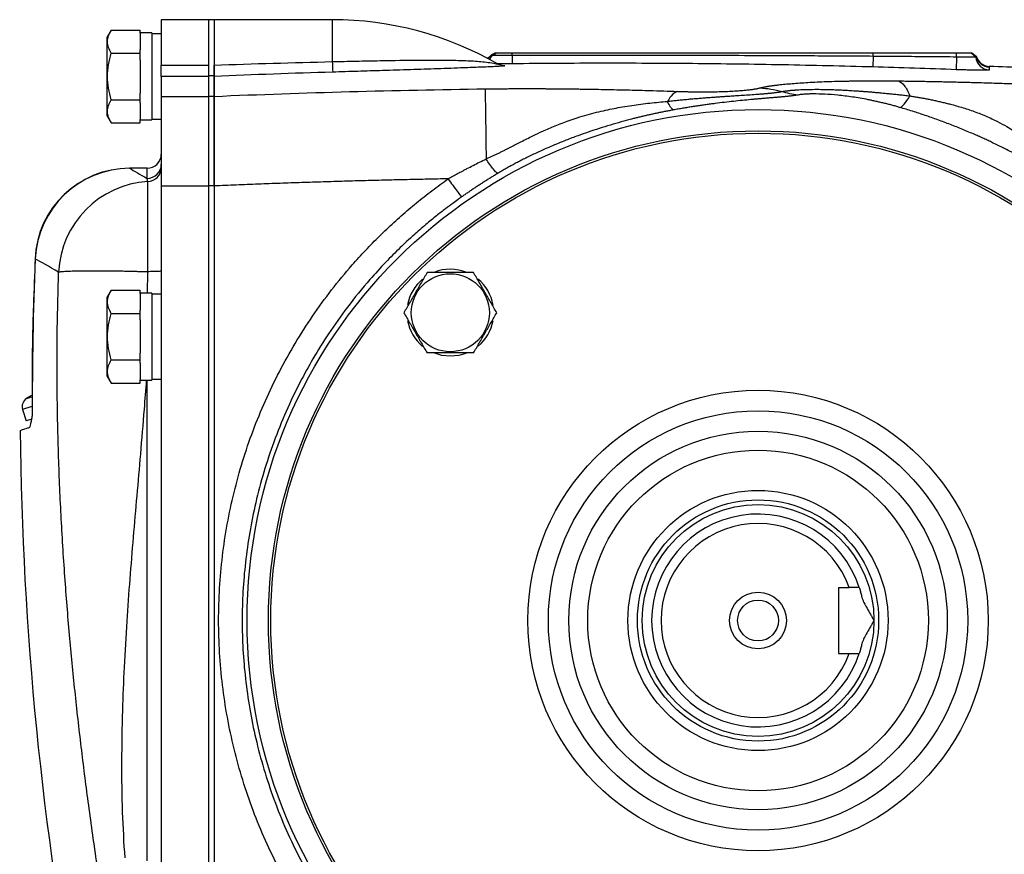
# Model space of a CAD drawing. Units: inches. Extents: x -68 to 55, y -31 to 40.
# Drawn here: x -68 to -60, y 3 to 10 of the extents above; entities that cross this region are included whole.
import ezdxf

# ---------------------------------------------------------------- set-up
doc = ezdxf.new("R2010")
doc.units = ezdxf.units.IN
doc.header["$MEASUREMENT"] = 0

msp = doc.modelspace()

# ---------------------------------------------------------------- linework, layer by layer
at = {"color": 7, "linetype": 'Continuous', "lineweight": 25}
for p, q in [((-66.4145, 10.1569), (-66.8082, 10.1569)), ((-66.8082, 10.1569), (-66.8082, 9.7792)), ((-66.3692, 10.1569), (-66.4145, 10.1569)), ((-66.4145, 10.1569), (-66.4145, 9.7792)), ((-65.385, 10.1569), (-66.3692, 10.1569)), ((-66.3692, 10.1569), (-66.3692, 9.7793)), ((-66.3692, 10.1569), (-66.3692, 9.6896)), ((-67.2254, 10.0708), (-67.261, 10.0092)), ((-67.261, 10.0092), (-67.261, 9.3596)), ((-67.2254, 10.0708), (-66.9854, 10.0708)), ((-66.9854, 10.0435), (-66.9854, 10.0708)), ((-66.8869, 10.0466), (-66.9854, 10.0466)), ((-66.9854, 10.0435), (-66.9854, 9.9049)), ((-66.8869, 10.0466), (-66.8869, 9.3222)), ((-66.8082, 10.0388), (-66.8869, 10.0388)), ((-67.2254, 9.8776), (-66.9854, 9.8776)), ((-66.9854, 9.8776), (-66.9854, 9.9049)), ((-66.9854, 9.823), (-66.9854, 9.8776)), ((-64.0565, 9.8671), (-64.0263, 9.8813)), ((-64.0548, 9.8597), (-64.0197, 9.8813)), ((-64.0263, 9.8813), (-64.0353, 9.877)), ((-63.8887, 9.8584), (-63.8886, 9.8813)), ((-60.8827, 9.8518), (-60.8852, 9.7633)), ((-60.8827, 9.8518), (-60.883, 9.8813)), ((-60.1886, 9.8461), (-60.1924, 9.7409)), ((-60.1886, 9.8461), (-60.1887, 9.8813)), ((-60.0301, 9.8456), (-60.0693, 9.8813)), ((-60.065, 9.8813), (-60.0269, 9.8518)), ((-60.0637, 9.8813), (-60.026, 9.853)), ((-66.9854, 9.823), (-66.9854, 9.5458)), ((-66.8082, 9.7792), (-66.4145, 9.7792)), ((-66.8082, 9.6849), (-66.8082, 9.7792)), ((-66.4145, 9.7792), (-66.4145, 9.6849)), ((-66.4145, 9.6849), (-66.8082, 9.6849)), ((-66.8082, 9.6849), (-66.8082, 9.5188)), ((-66.3692, 9.6896), (-66.4145, 9.6896)), ((-66.4145, 9.6849), (-66.4145, 9.5188)), ((-66.3692, 9.6896), (-66.3692, 9.5188)), ((-66.9854, 9.4912), (-66.9854, 9.5458)), ((-66.8082, 9.5188), (-66.4145, 9.5188)), ((-66.8082, 9.5188), (-66.8082, 8.7744)), ((-66.3692, 9.5188), (-66.4145, 9.5188)), ((-66.4145, 9.5188), (-66.4145, 8.7744)), ((-66.3692, 9.5188), (-66.3692, 8.7744)), ((-67.2254, 9.4912), (-66.9854, 9.4912)), ((-66.9854, 9.4639), (-66.9854, 9.4912)), ((-66.9854, 9.4639), (-66.9854, 9.3253)), ((-67.261, 9.3596), (-67.2254, 9.298)), ((-67.2254, 9.298), (-66.9854, 9.298)), ((-66.9854, 9.298), (-66.9854, 9.3253)), ((-66.9854, 9.3222), (-66.8869, 9.3222)), ((-66.8869, 9.3301), (-66.8082, 9.3301)), ((-66.9263, 8.9209), (-67.072, 8.9209)), ((-66.9263, 8.9203), (-67.072, 8.9203)), ((-66.9263, 8.8366), (-66.9263, 8.9203)), ((-66.9206, 8.0598), (-66.9206, 8.8101)), ((-66.8082, 8.7744), (-66.8082, 1.5394)), ((-66.8082, 8.7744), (-66.4145, 8.7744)), ((-66.3692, 8.7744), (-66.4145, 8.7744)), ((-66.4145, 8.7744), (-66.4145, 1.5394)), ((-66.3692, 8.7744), (-66.3692, 1.5394)), ((-66.3692, 8.7736), (-66.3692, 1.5401)), ((-67.2254, 7.9055), (-67.261, 7.8439)), ((-67.2254, 7.9055), (-66.9854, 7.9055)), ((-66.9854, 7.8782), (-66.9854, 7.9055)), ((-66.8869, 7.8813), (-66.9854, 7.8813)), ((-66.9854, 7.8782), (-66.9854, 7.7396)), ((-66.8869, 7.8813), (-66.8869, 7.1569)), ((-66.8082, 7.8734), (-66.8869, 7.8734)), ((-67.261, 7.8439), (-67.261, 7.1943)), ((-67.2254, 7.7123), (-66.9854, 7.7123)), ((-66.9854, 7.7123), (-66.9854, 7.7396)), ((-66.9854, 7.6577), (-66.9854, 7.7123)), ((-66.9854, 7.6577), (-66.9854, 7.3805)), ((-66.9854, 7.3259), (-66.9854, 7.3805)), ((-67.2254, 7.3259), (-66.9854, 7.3259)), ((-66.9854, 7.2986), (-66.9854, 7.3259)), ((-66.9854, 7.2986), (-66.9854, 7.16)), ((-67.261, 7.1943), (-67.2254, 7.1327)), ((-67.2254, 7.1327), (-66.9854, 7.1327)), ((-66.9854, 7.1327), (-66.9854, 7.16)), ((-66.9854, 7.1569), (-66.8869, 7.1569)), ((-66.8869, 7.1647), (-66.8082, 7.1647)), ((-67.9627, 6.9125), (-67.9318, 6.8174)), ((-67.8928, 6.8301), (-67.9318, 6.8174)), ((-61.1724, 5.4325), (-61.0831, 5.4325)), ((-61.1724, 5.4325), (-61.1724, 4.8813)), ((-61.1724, 4.8813), (-61.0831, 4.8813))]:
    msp.add_line(p, q, dxfattribs=at)
at = {"color": 8, "linetype": 'Continuous', "lineweight": 25}
for p, q in [((-65.385, 10.1569), (-65.385, 9.8076)), ((-67.072, 8.9209), (-67.072, 8.9203)), ((-66.9263, 8.9203), (-66.9263, 8.9209)), ((-67.8567, 8.1674), (-67.8587, 8.1675)), ((-66.9217, 7.8813), (-66.9206, 8.0598)), ((-66.9263, 3.1569), (-66.9263, 7.1569)), ((-67.9298, 7.0035), (-67.8885, 7.0169)), ((-67.8851, 6.9377), (-67.9627, 6.9125)), ((-67.8792, 6.859), (-67.882, 6.858))]:
    msp.add_line(p, q, dxfattribs=at)
at = {"color": 7, "linetype": 'Continuous', "lineweight": 25, "flags": 128}
for points in [[(-64.4028, 7.3558), (-64.4735, 7.3628), (-64.5412, 7.3833)], [(-64.2747, 7.3792), (-64.3322, 7.3628), (-64.4028, 7.3558)], [(-67.8868, 7.0298), (-67.8977, 7.0232), (-67.9298, 7.0035)]]:
    msp.add_lwpolyline(points, dxfattribs=at)
at = {"color": 7, "linetype": 'Continuous', "lineweight": 25}
for centre, radius in [((-61.8417, 5.1569), 4.252), ((-61.8417, 5.1569), 4.0748), ((-61.8417, 5.1569), 4.0551), ((-64.4028, 7.718), 0.3248), ((-61.8417, 5.1569), 1.9158), ((-61.8417, 5.1569), 1.7453), ((-61.8417, 5.1569), 1.5748), ((-61.8417, 5.1569), 1.4173), ((-61.8417, 5.1569), 1.0827), ((-61.8417, 5.1569), 1.0039), ((-61.8417, 5.1569), 0.9646), ((-61.8417, 5.1569), 0.2362), ((-61.8417, 5.1569), 0.1702)]:
    msp.add_circle(centre, radius, dxfattribs=at)
for centre, radius, start, end in [((-65.385, 7.401), 2.7559, 60.08166, 90), ((-64.1472, 9.9427), 0.1181, 295.9915, 320.18433), ((-57.4489, 9.9138), 6.44, 180.49265, 181.10235), ((-59.9126, 9.8568), 0.1181, 185.41871, 267.70887), ((-59.9125, 9.8813), 0.1181, 194.48099, 267.69853), ((-59.9126, 9.8863), 0.1181, 196.35596, 267.69702), ((-62.6068, 9.8738), 2.7789, 181.36579, 183.1639), ((-66.9263, 9.0391), 0.1181, 270, 0), ((-66.9263, 9.0384), 0.1181, 269.97733, 359.97731), ((-66.9262, 8.9546), 0.118, 269.94313, 359.94301), ((-67.072, 8.1335), 0.7874, 90, 177.52763), ((-67.0689, 8.1317), 0.7886, 90.22609, 177.4071), ((-66.9261, 8.9279), 0.1179, 272.70927, 359.92567), ((-66.8725, 8.0203), 0.7913, 93.47881, 177.37342), ((-64.4028, 7.718), 0.3622, 67.81239, 111.8006), ((-64.4028, 7.718), 0.3622, 129.65386, 169.63781), ((-64.4028, 7.718), 0.3622, 10.25723, 50.74445), ((-64.4028, 7.718), 0.3622, 190.3344, 230.53769), ((-64.4028, 7.718), 0.3622, 309.82827, 349.65252), ((-67.8879, 6.9368), 0.0787, 122.16952, 198), ((-68.0021, 6.8567), 0.1181, 350.61943, 0.75016), ((-40.4237, 6.9816), 27.5591, 180.50418, 190.85458), ((-61.8417, 5.1569), 0.8858, 18.1262, 341.8738), ((-61.8417, 5.1569), 0.8071, 19.96606, 340.03394)]:
    msp.add_arc(centre, radius, start, end, dxfattribs=at)
at = {"color": 8, "linetype": 'Continuous', "lineweight": 25}
msp.add_arc((-64.1601, 9.9131), 0.118, 313.60993, 333.12518, dxfattribs=at)
at = {"color": 7, "linetype": 'Continuous', "lineweight": 25}
for points, knots in [([(-67.2254, 9.8776), (-67.2345, 9.8934), (-67.242, 9.9093), (-67.2524, 9.9414), (-67.2552, 9.9576), (-67.2553, 9.9823), (-67.2546, 9.9905), (-67.2519, 10.0068), (-67.2498, 10.0149), (-67.242, 10.0391), (-67.2345, 10.0551), (-67.2254, 10.0708)], [0, 0, 0, 0, 0.25, 0.25, 0.5, 0.5, 0.625, 0.625, 0.75, 0.75, 1, 1, 1, 1]), ([(-67.2254, 9.4912), (-67.2345, 9.5227), (-67.2421, 9.5549), (-67.2525, 9.6194), (-67.2553, 9.6518), (-67.2553, 9.7172), (-67.2524, 9.7503), (-67.2419, 9.8148), (-67.2344, 9.8464), (-67.2254, 9.8776)], [0, 0, 0, 0, 0.25, 0.25, 0.5, 0.5, 0.75, 0.75, 1, 1, 1, 1]), ([(-64.0548, 9.8597), (-64.055, 9.8603), (-64.0554, 9.8614), (-64.0558, 9.8629), (-64.0561, 9.8642), (-64.0564, 9.8656), (-64.0565, 9.8668), (-64.0565, 9.867), (-64.0565, 9.8671)], [0, 0, 0, 0, 0.117394, 0.239859, 0.367397, 0.500008, 0.746539, 1, 1, 1, 1]), ([(-63.8887, 9.8584), (-63.8913, 9.8584), (-63.8967, 9.8584), (-63.9048, 9.8584), (-63.9129, 9.8583), (-63.9209, 9.8583), (-63.9289, 9.8583), (-63.9368, 9.8583), (-63.9445, 9.8583), (-63.9521, 9.8583), (-63.9595, 9.8583), (-63.9668, 9.8583), (-63.974, 9.8583), (-63.9809, 9.8584), (-63.9877, 9.8584), (-63.9941, 9.8584), (-64.0003, 9.8585), (-64.0073, 9.8585), (-64.015, 9.8586), (-64.0232, 9.8587), (-64.0307, 9.8588), (-64.0375, 9.8589), (-64.0434, 9.859), (-64.0483, 9.8592), (-64.0519, 9.8593), (-64.0543, 9.8595), (-64.0546, 9.8596), (-64.0548, 9.8597)], [0, 0, 0, 0, 0.030979, 0.061978, 0.093074, 0.124344, 0.155793, 0.187104, 0.218298, 0.249454, 0.280646, 0.311953, 0.343454, 0.37509, 0.406567, 0.437946, 0.469303, 0.500719, 0.549378, 0.599994, 0.651913, 0.705396, 0.760839, 0.818313, 0.877035, 0.937409, 1, 1, 1, 1]), ([(-64.0197, 9.8813), (-64.0196, 9.8813), (-64.0195, 9.8813), (-64.019, 9.8813), (-64.0182, 9.8813), (-64.017, 9.8813), (-64.0154, 9.8813), (-64.013, 9.8813), (-64.0079, 9.8813), (-64.0007, 9.8813), (-63.9907, 9.8813), (-63.9794, 9.8813), (-63.965, 9.8813), (-63.9503, 9.8813), (-63.94, 9.8813), (-63.928, 9.8813), (-63.9156, 9.8813), (-63.9036, 9.8813), (-63.895, 9.8813), (-63.8907, 9.8813), (-63.8886, 9.8813)], [0, 0, 0, 0, 0.031243, 0.062424, 0.093615, 0.124892, 0.160515, 0.19624, 0.250115, 0.374527, 0.416253, 0.499795, 0.624262, 0.687078, 0.74938, 0.790856, 0.874357, 0.937144, 0.968542, 1, 1, 1, 1]), ([(-60.8827, 9.8518), (-60.9621, 9.8523), (-61.125, 9.8534), (-61.3755, 9.8548), (-61.6691, 9.8563), (-62.0072, 9.8577), (-62.382, 9.8587), (-62.7605, 9.8594), (-63.1378, 9.8595), (-63.5145, 9.8593), (-63.765, 9.8587), (-63.8887, 9.8584)], [0, 0, 0, 0, 0.079245, 0.162581, 0.250009, 0.372253, 0.500008, 0.624098, 0.750004, 0.876583, 1, 1, 1, 1]), ([(-63.8886, 9.8813), (-63.7636, 9.8813), (-63.5132, 9.8813), (-63.0122, 9.8813), (-62.5098, 9.8813), (-62.0089, 9.8813), (-61.6304, 9.8813), (-61.2559, 9.8813), (-61.0055, 9.8813), (-60.883, 9.8813)], [0, 0, 0, 0, 0.124713, 0.25, 0.5, 0.626183, 0.75, 0.87774, 1, 1, 1, 1]), ([(-60.883, 9.8813), (-60.7673, 9.8813), (-60.5916, 9.8813), (-60.3602, 9.8813), (-60.2445, 9.8813), (-60.1887, 9.8813)], [0, 0, 0, 0, 0.500001, 0.75905, 1, 1, 1, 1]), ([(-60.1886, 9.8461), (-60.2657, 9.8468), (-60.4199, 9.8482), (-60.6512, 9.8501), (-60.8055, 9.8512), (-60.8827, 9.8518)], [0, 0, 0, 0, 0.333119, 0.666451, 1, 1, 1, 1]), ([(-60.1887, 9.8813), (-60.1868, 9.8813), (-60.1829, 9.8813), (-60.1771, 9.8813), (-60.1713, 9.8813), (-60.1636, 9.8813), (-60.1541, 9.8813), (-60.1394, 9.8813), (-60.1221, 9.8813), (-60.1039, 9.8813), (-60.0889, 9.8813), (-60.0778, 9.8813), (-60.0721, 9.8813), (-60.07, 9.8813), (-60.0694, 9.8813), (-60.0693, 9.8813), (-60.0693, 9.8813)], [0, 0, 0, 0, 0.031265, 0.062462, 0.093665, 0.124949, 0.187535, 0.250202, 0.374661, 0.49985, 0.624366, 0.749395, 0.874306, 0.937117, 0.968529, 1, 1, 1, 1]), ([(-60.0301, 9.8456), (-60.0302, 9.8456), (-60.0302, 9.8455), (-60.0309, 9.8454), (-60.0319, 9.8453), (-60.0332, 9.8453), (-60.035, 9.8452), (-60.0371, 9.8451), (-60.0395, 9.8451), (-60.045, 9.845), (-60.0561, 9.8449), (-60.0759, 9.8449), (-60.1, 9.8451), (-60.1229, 9.8453), (-60.1425, 9.8455), (-60.1575, 9.8457), (-60.173, 9.8459), (-60.1834, 9.8461), (-60.1886, 9.8461)], [0, 0, 0, 0, 0.032316, 0.064272, 0.09595, 0.12743, 0.158721, 0.189581, 0.220044, 0.250186, 0.376049, 0.500395, 0.624265, 0.750315, 0.811045, 0.874849, 0.9373, 1, 1, 1, 1]), ([(-60.0269, 9.8518), (-60.0271, 9.8514), (-60.0276, 9.8508), (-60.0285, 9.8494), (-60.0294, 9.8477), (-60.0299, 9.8463), (-60.0301, 9.8456)], [0, 0, 0, 0, 0.249231, 0.50003, 0.749772, 1, 1, 1, 1]), ([(-60.026, 9.853), (-60.026, 9.853), (-60.026, 9.8529), (-60.0263, 9.8525), (-60.0267, 9.852), (-60.0269, 9.8518)], [0, 0, 0, 0, 0.338427, 0.671762, 1, 1, 1, 1]), ([(-66.3692, 9.685), (-66.3692, 9.6856), (-66.3692, 9.6883), (-66.3692, 9.698), (-66.3692, 9.7047), (-66.3692, 9.7218), (-66.3692, 9.7317), (-66.3692, 9.7543), (-66.3692, 9.7665), (-66.3692, 9.7793)], [0, 0, 0, 0, 0.25, 0.25, 0.5, 0.5, 0.75, 0.75, 1, 1, 1, 1]), ([(-63.9625, 9.7712), (-63.9653, 9.7708), (-63.9789, 9.7692), (-64.0458, 9.7658), (-64.1522, 9.761), (-64.314, 9.755), (-64.5069, 9.7481), (-64.7342, 9.7405), (-64.9572, 9.7334), (-65.1735, 9.7267), (-65.3122, 9.7225), (-65.3815, 9.7205)], [0, 0, 0, 0, 0.015733, 0.075561, 0.175201, 0.275283, 0.427454, 0.580118, 0.732496, 0.866246, 1, 1, 1, 1]), ([(-63.9703, 9.7755), (-63.9705, 9.7755), (-63.9708, 9.7755), (-63.9757, 9.7763), (-63.986, 9.7787), (-63.9989, 9.7828), (-64.0074, 9.7884), (-64.0101, 9.7901)], [0, 0, 0, 0, 0.160311, 0.300263, 0.474789, 0.832888, 1, 1, 1, 1]), ([(-63.9732, 9.7759), (-63.9705, 9.7758), (-63.9622, 9.7755), (-63.9593, 9.7751), (-63.9573, 9.7748)], [0, 0, 0, 0, 0.324096, 1, 1, 1, 1]), ([(-60.8852, 9.7633), (-61.1353, 9.7703), (-61.3855, 9.7761), (-61.8859, 9.7853), (-62.1361, 9.7887), (-62.6365, 9.7932), (-62.8868, 9.7942), (-63.3872, 9.7939), (-63.6375, 9.7925), (-63.8877, 9.7899)], [0, 0, 0, 0, 0.25, 0.25, 0.5, 0.5, 0.75, 0.75, 1, 1, 1, 1]), ([(-66.3692, 9.5189), (-66.3692, 9.5265), (-66.3692, 9.55), (-66.3692, 9.5869), (-66.3692, 9.6328), (-66.3692, 9.6643), (-66.3692, 9.6817), (-66.3692, 9.685)], [0.1574614, 0.1574614, 0.1574614, 0.1574614, 0.1701273, 0.1976109, 0.2248675, 0.2639981, 0.2736273, 0.2736273, 0.2736273, 0.2736273]), ([(-59.9173, 9.7388), (-59.9173, 9.7382), (-59.9191, 9.7378), (-59.9262, 9.737), (-59.9314, 9.7367), (-59.9417, 9.7364), (-59.9456, 9.7363), (-59.9541, 9.7361), (-59.9588, 9.7361), (-59.9739, 9.736), (-59.9853, 9.736), (-60.0107, 9.7362), (-60.0248, 9.7364), (-60.0547, 9.7369), (-60.0705, 9.7372), (-60.0955, 9.7378), (-60.1041, 9.7381), (-60.1214, 9.7386), (-60.1301, 9.7388), (-60.1564, 9.7396), (-60.1743, 9.7402), (-60.1924, 9.7409)], [0, 0, 0, 0, 0.125, 0.125, 0.25, 0.25, 0.3125, 0.3125, 0.375, 0.375, 0.5, 0.5, 0.625, 0.625, 0.75, 0.75, 0.8125, 0.8125, 0.875, 0.875, 1, 1, 1, 1]), ([(-62.5111, 9.5601), (-62.5061, 9.5599), (-62.4963, 9.5596), (-62.4815, 9.5592), (-62.4668, 9.5588), (-62.4521, 9.5584), (-62.4374, 9.5581), (-62.4227, 9.5577), (-62.408, 9.5575), (-62.3934, 9.5572), (-62.3788, 9.5571), (-62.3642, 9.5569), (-62.3496, 9.5568), (-62.3351, 9.5567), (-62.3206, 9.5566), (-62.3061, 9.5566), (-62.2713, 9.5566), (-62.2169, 9.557), (-62.1456, 9.5586), (-62.08, 9.561), (-62.0204, 9.5643), (-61.9672, 9.5683), (-61.93, 9.572), (-61.9046, 9.5751), (-61.8888, 9.5772), (-61.8741, 9.5794), (-61.8604, 9.5816), (-61.8479, 9.584), (-61.8363, 9.5864), (-61.8296, 9.5881), (-61.8262, 9.5889)], [0, 0, 0, 0, 0.016867, 0.03359, 0.050181, 0.066652, 0.083015, 0.099281, 0.115464, 0.131575, 0.147627, 0.163634, 0.179607, 0.195561, 0.211509, 0.227462, 0.243435, 0.326878, 0.409638, 0.493777, 0.575083, 0.658785, 0.746385, 0.781442, 0.816781, 0.852469, 0.888573, 0.925155, 0.962278, 1, 1, 1, 1]), ([(-61.8262, 9.5889), (-61.8237, 9.5895), (-61.8187, 9.5908), (-61.8107, 9.5927), (-61.8023, 9.5945), (-61.7934, 9.5963), (-61.7842, 9.5981), (-61.7746, 9.5999), (-61.7645, 9.6016), (-61.754, 9.6034), (-61.7431, 9.6051), (-61.7318, 9.6068), (-61.7201, 9.6084), (-61.708, 9.6101), (-61.6955, 9.6117), (-61.6826, 9.6133), (-61.6568, 9.6163), (-61.6164, 9.6206), (-61.5582, 9.6258), (-61.4955, 9.6305), (-61.4265, 9.6348), (-61.3516, 9.6387), (-61.2706, 9.642), (-61.186, 9.6446), (-61.1142, 9.6462), (-61.0574, 9.6472), (-61.017, 9.6477), (-60.9762, 9.6481), (-60.9348, 9.6484), (-60.893, 9.6485), (-60.8506, 9.6485), (-60.8078, 9.6484), (-60.7644, 9.6482), (-60.7206, 9.6478), (-60.691, 9.6475), (-60.6762, 9.6473)], [0, 0, 0, 0, 0.015197, 0.030425, 0.045687, 0.060987, 0.076329, 0.091716, 0.107152, 0.12264, 0.138184, 0.153788, 0.169454, 0.185187, 0.200989, 0.216865, 0.232816, 0.293266, 0.353453, 0.413553, 0.473744, 0.538673, 0.602634, 0.665883, 0.728688, 0.756191, 0.783545, 0.810775, 0.837905, 0.86496, 0.891965, 0.918947, 0.945929, 0.972938, 1, 1, 1, 1]), ([(-60.6762, 9.6473), (-60.6558, 9.647), (-60.6155, 9.6465), (-60.5556, 9.6456), (-60.4967, 9.6447), (-60.4389, 9.6437), (-60.3823, 9.6427), (-60.3267, 9.6416), (-60.2723, 9.6404), (-60.219, 9.6392), (-60.1667, 9.638), (-60.1156, 9.6367), (-60.0656, 9.6354), (-60.0093, 9.6339), (-59.9465, 9.6321), (-59.8773, 9.6299), (-59.8091, 9.6277), (-59.7417, 9.6254), (-59.6753, 9.6229), (-59.6098, 9.6204), (-59.5453, 9.6178), (-59.4817, 9.6151), (-59.419, 9.6123), (-59.3776, 9.6104), (-59.357, 9.6094)], [0, 0, 0, 0, 0.047225, 0.093513, 0.138865, 0.183285, 0.226774, 0.269335, 0.310972, 0.351687, 0.391483, 0.430363, 0.468332, 0.505393, 0.558424, 0.610625, 0.662007, 0.712585, 0.762372, 0.811384, 0.859636, 0.907145, 0.953927, 1, 1, 1, 1]), ([(-60.6762, 9.6473), (-60.6591, 9.6427), (-60.6418, 9.6301), (-60.6087, 9.5883), (-60.5928, 9.5591), (-60.5783, 9.5231)], [0, 0, 0, 0, 0.5, 0.5, 1, 1, 1, 1]), ([(-66.3692, 8.7736), (-66.3692, 8.7796), (-66.3692, 8.7914), (-66.3692, 8.8091), (-66.3692, 8.8268), (-66.3692, 8.8443), (-66.3692, 8.8618), (-66.3692, 8.8791), (-66.3692, 8.8964), (-66.3692, 8.9136), (-66.3692, 8.9306), (-66.3692, 8.9476), (-66.3692, 8.9645), (-66.3692, 8.9813), (-66.3692, 8.9981), (-66.3692, 9.0147), (-66.3692, 9.0312), (-66.3692, 9.0855), (-66.3692, 9.1741), (-66.3692, 9.2844), (-66.3692, 9.3774), (-66.3692, 9.4314), (-66.3692, 9.4603), (-66.3692, 9.4734), (-66.3692, 9.4849), (-66.3692, 9.4948), (-66.3692, 9.5032), (-66.3692, 9.51), (-66.3692, 9.5154), (-66.3692, 9.5176), (-66.3692, 9.5188)], [0, 0, 0, 0, 0.015774, 0.031492, 0.047163, 0.062795, 0.078394, 0.093969, 0.109528, 0.125079, 0.14063, 0.156189, 0.171764, 0.187363, 0.202993, 0.218663, 0.23438, 0.250152, 0.375036, 0.499924, 0.624789, 0.749657, 0.781171, 0.812495, 0.843691, 0.874823, 0.905957, 0.937155, 0.968481, 1, 1, 1, 1]), ([(-64.113, 9.5811), (-64.1013, 9.5812), (-64.0778, 9.5815), (-64.0425, 9.5819), (-64.0068, 9.5822), (-63.9709, 9.5825), (-63.9346, 9.5828), (-63.898, 9.583), (-63.8611, 9.5831), (-63.8239, 9.5832), (-63.7864, 9.5833), (-63.7485, 9.5833), (-63.7104, 9.5833), (-63.6719, 9.5832), (-63.6331, 9.583), (-63.5941, 9.5828), (-63.5547, 9.5826), (-63.5149, 9.5823), (-63.4749, 9.5819), (-63.4346, 9.5815), (-63.3939, 9.581), (-63.353, 9.5805), (-63.2622, 9.5793), (-63.1145, 9.5767), (-62.925, 9.5723), (-62.7215, 9.5668), (-62.5883, 9.5625), (-62.5111, 9.5601)], [0, 0, 0, 0, 0.02141, 0.043014, 0.064813, 0.086812, 0.109012, 0.131416, 0.154027, 0.176847, 0.199879, 0.223126, 0.246588, 0.270269, 0.294171, 0.318296, 0.342646, 0.367223, 0.392028, 0.417064, 0.442332, 0.467835, 0.493574, 0.612243, 0.745433, 0.852505, 1, 1, 1, 1]), ([(-64.113, 9.5811), (-64.1129, 9.578), (-64.1128, 9.5724), (-64.1125, 9.5552), (-64.1123, 9.5436), (-64.1119, 9.5144), (-64.1117, 9.4967), (-64.1111, 9.4553), (-64.1107, 9.4316), (-64.11, 9.3788), (-64.1096, 9.3497), (-64.1087, 9.2873), (-64.1083, 9.2539), (-64.1073, 9.1842), (-64.1068, 9.1478), (-64.1058, 9.0737), (-64.1053, 9.036), (-64.1048, 8.9982)], [0, 0, 0, 0, 0.125, 0.125, 0.25, 0.25, 0.375, 0.375, 0.5, 0.5, 0.625, 0.625, 0.75, 0.75, 0.875, 0.875, 1, 1, 1, 1]), ([(-62.5111, 9.5601), (-62.5252, 9.556), (-62.5395, 9.547), (-62.5679, 9.5192), (-62.5819, 9.5005), (-62.5953, 9.4774)], [0, 0, 0, 0, 0.5, 0.5, 1, 1, 1, 1]), ([(-62.5953, 9.4774), (-62.5884, 9.4782), (-62.5744, 9.4799), (-62.5535, 9.4822), (-62.5325, 9.4845), (-62.5114, 9.4867), (-62.4902, 9.4889), (-62.469, 9.491), (-62.4478, 9.493), (-62.4266, 9.495), (-62.4054, 9.4969), (-62.3843, 9.4988), (-62.3633, 9.5006), (-62.3423, 9.5023), (-62.3214, 9.504), (-62.3007, 9.5057), (-62.2801, 9.5073), (-62.2597, 9.5088), (-62.2395, 9.5103), (-62.2195, 9.5118), (-62.1996, 9.5132), (-62.18, 9.5146), (-62.1605, 9.516), (-62.1412, 9.5173), (-62.1222, 9.5186), (-62.1033, 9.5199), (-62.0847, 9.5211), (-62.0663, 9.5223), (-62.0482, 9.5235), (-62.0303, 9.5247), (-61.9988, 9.5268), (-61.9512, 9.5299), (-61.8901, 9.5339), (-61.8386, 9.5376), (-61.8055, 9.5401), (-61.7885, 9.5415), (-61.7789, 9.5423), (-61.7691, 9.5431), (-61.7579, 9.5442), (-61.7456, 9.5454), (-61.7323, 9.5467), (-61.7181, 9.5482), (-61.7034, 9.5499), (-61.6884, 9.5517), (-61.6733, 9.5538), (-61.6582, 9.556), (-61.6491, 9.5576), (-61.6444, 9.5584)], [0, 0, 0, 0, 0.016912, 0.033911, 0.05099, 0.068141, 0.085355, 0.102623, 0.119936, 0.137286, 0.154662, 0.172056, 0.189459, 0.20686, 0.224251, 0.241621, 0.258962, 0.276265, 0.293537, 0.310786, 0.328016, 0.345229, 0.362428, 0.379616, 0.396794, 0.413965, 0.43113, 0.448289, 0.465444, 0.482596, 0.499744, 0.557434, 0.625809, 0.695348, 0.736845, 0.751113, 0.762399, 0.776026, 0.791975, 0.810225, 0.830749, 0.853523, 0.878517, 0.9057, 0.935036, 0.966485, 1, 1, 1, 1]), ([(-61.5094, 9.5301), (-61.5119, 9.5297), (-61.5168, 9.5289), (-61.5247, 9.5276), (-61.5329, 9.5264), (-61.5414, 9.5253), (-61.5503, 9.5241), (-61.5595, 9.5229), (-61.569, 9.5218), (-61.5789, 9.5207), (-61.5892, 9.5195), (-61.5998, 9.5184), (-61.6107, 9.5173), (-61.622, 9.5162), (-61.6336, 9.5151), (-61.6456, 9.514), (-61.6579, 9.5129), (-61.6706, 9.5118), (-61.6836, 9.5107), (-61.6969, 9.5095), (-61.7106, 9.5083), (-61.7246, 9.5072), (-61.739, 9.506), (-61.7537, 9.5047), (-61.7687, 9.5035), (-61.7841, 9.5022), (-61.7999, 9.5008), (-61.8159, 9.4995), (-61.8323, 9.498), (-61.8491, 9.4966), (-61.8662, 9.4951), (-61.8836, 9.4935), (-61.9183, 9.4903), (-61.9713, 9.4852), (-62.045, 9.4776), (-62.1212, 9.469), (-62.1859, 9.461), (-62.2377, 9.4543), (-62.2754, 9.4491), (-62.3133, 9.4437), (-62.3515, 9.4381), (-62.3899, 9.4322), (-62.4285, 9.426), (-62.4673, 9.4196), (-62.5063, 9.4129), (-62.5325, 9.4082), (-62.5456, 9.4059)], [0, 0, 0, 0, 0.016054, 0.032052, 0.048001, 0.063904, 0.079767, 0.095594, 0.11139, 0.12716, 0.14291, 0.158643, 0.174365, 0.190081, 0.205795, 0.221514, 0.23724, 0.252981, 0.268739, 0.284521, 0.300331, 0.316173, 0.332053, 0.347976, 0.363945, 0.379967, 0.396044, 0.412182, 0.428386, 0.444659, 0.461006, 0.477432, 0.49394, 0.557661, 0.62051, 0.682775, 0.744752, 0.773642, 0.802331, 0.830847, 0.85922, 0.88748, 0.915657, 0.943782, 0.971886, 1, 1, 1, 1]), ([(-61.6444, 9.5584), (-61.6419, 9.5589), (-61.637, 9.5598), (-61.6293, 9.5611), (-61.6217, 9.5624), (-61.6141, 9.5635), (-61.6065, 9.5646), (-61.5991, 9.5656), (-61.5918, 9.5664), (-61.5848, 9.5672), (-61.5779, 9.568), (-61.5714, 9.5687), (-61.5651, 9.5693), (-61.5591, 9.5698), (-61.5535, 9.5703), (-61.5483, 9.5707), (-61.5435, 9.5711), (-61.5391, 9.5714), (-61.5351, 9.5717), (-61.5136, 9.5733), (-61.4723, 9.5755), (-61.4062, 9.5773), (-61.3374, 9.5776), (-61.2839, 9.5767), (-61.2481, 9.5758), (-61.2299, 9.5753), (-61.2107, 9.5746), (-61.1904, 9.5739), (-61.1689, 9.573), (-61.1463, 9.5719), (-61.1226, 9.5707), (-61.0976, 9.5694), (-61.0715, 9.5679), (-61.0442, 9.5661), (-61.0157, 9.5642), (-60.986, 9.5621), (-60.9551, 9.5598), (-60.9231, 9.5573), (-60.8898, 9.5545), (-60.8552, 9.5514), (-60.8193, 9.5482), (-60.7822, 9.5446), (-60.7438, 9.5409), (-60.7042, 9.5368), (-60.6634, 9.5326), (-60.6213, 9.5281), (-60.5928, 9.5249), (-60.5784, 9.5233)], [0, 0, 0, 0, 0.016007, 0.031327, 0.045968, 0.059936, 0.073235, 0.085869, 0.09784, 0.109151, 0.119802, 0.129794, 0.139127, 0.1478, 0.155812, 0.163163, 0.169851, 0.175874, 0.181232, 0.185922, 0.262524, 0.335911, 0.405606, 0.471296, 0.486802, 0.502993, 0.519895, 0.537511, 0.555836, 0.574867, 0.594596, 0.615017, 0.636117, 0.657885, 0.680305, 0.70336, 0.727032, 0.751298, 0.776207, 0.801799, 0.828075, 0.855034, 0.882674, 0.910993, 0.939989, 0.969659, 1, 1, 1, 1]), ([(-60.6631, 9.4271), (-60.6686, 9.4287), (-60.6795, 9.4318), (-60.6959, 9.4365), (-60.7124, 9.441), (-60.7288, 9.4454), (-60.7453, 9.4498), (-60.7617, 9.454), (-60.7782, 9.4582), (-60.7946, 9.4622), (-60.8111, 9.4661), (-60.8275, 9.47), (-60.844, 9.4737), (-60.8604, 9.4774), (-60.8769, 9.4809), (-60.8933, 9.4844), (-60.9097, 9.4877), (-60.9428, 9.4943), (-60.9921, 9.5033), (-61.0562, 9.5135), (-61.1184, 9.5219), (-61.1978, 9.5308), (-61.2897, 9.5376), (-61.3593, 9.5392), (-61.4002, 9.5388), (-61.4193, 9.5383), (-61.4372, 9.5375), (-61.454, 9.5365), (-61.4697, 9.5352), (-61.4841, 9.5338), (-61.4976, 9.5321), (-61.5055, 9.5308), (-61.5094, 9.5301)], [0, 0, 0, 0, 0.015525, 0.030967, 0.046336, 0.06164, 0.076888, 0.092089, 0.107252, 0.122386, 0.137502, 0.152607, 0.167711, 0.182824, 0.197955, 0.213113, 0.228307, 0.243547, 0.305231, 0.366771, 0.428756, 0.491762, 0.61675, 0.744605, 0.776086, 0.807595, 0.839181, 0.870894, 0.902785, 0.934901, 0.967291, 1, 1, 1, 1]), ([(-60.6631, 9.4271), (-60.6523, 9.4289), (-60.6395, 9.438), (-60.6108, 9.4704), (-60.5949, 9.4938), (-60.5782, 9.5229)], [0, 0, 0, 0, 0.5, 0.5, 1, 1, 1, 1]), ([(-60.5782, 9.5229), (-60.5672, 9.5212), (-60.5449, 9.5176), (-60.5113, 9.5119), (-60.4773, 9.5058), (-60.443, 9.4994), (-60.4082, 9.4925), (-60.3732, 9.4852), (-60.3377, 9.4774), (-60.3019, 9.4691), (-60.2658, 9.4603), (-60.2054, 9.4447), (-60.1212, 9.4204), (-60.0146, 9.3836), (-59.9237, 9.346), (-59.8429, 9.3069), (-59.7768, 9.2709), (-59.7174, 9.2354), (-59.6747, 9.2083), (-59.6289, 9.1781), (-59.5788, 9.1442), (-59.5285, 9.1103), (-59.4917, 9.0871), (-59.4649, 9.071), (-59.4385, 9.056), (-59.4125, 9.0422), (-59.3949, 9.0338), (-59.3863, 9.0297)], [0, 0, 0, 0, 0.025595, 0.051517, 0.07777, 0.104356, 0.131277, 0.158537, 0.186139, 0.214086, 0.242381, 0.271028, 0.356581, 0.442687, 0.52966, 0.583054, 0.6504, 0.704409, 0.743553, 0.767925, 0.831849, 0.88357, 0.908189, 0.932127, 0.955396, 0.978012, 1, 1, 1, 1]), ([(-67.2254, 9.298), (-67.2345, 9.3138), (-67.242, 9.3297), (-67.2524, 9.3618), (-67.2552, 9.378), (-67.2553, 9.4026), (-67.2546, 9.4109), (-67.2519, 9.4272), (-67.2498, 9.4353), (-67.242, 9.4595), (-67.2345, 9.4754), (-67.2254, 9.4912)], [0, 0, 0, 0, 0.25, 0.25, 0.5, 0.5, 0.625, 0.625, 0.75, 0.75, 1, 1, 1, 1]), ([(-64.1048, 8.9983), (-64.0968, 9.0018), (-64.0805, 9.0089), (-64.0561, 9.02), (-64.0314, 9.0316), (-64.0063, 9.0436), (-63.981, 9.056), (-63.9553, 9.0688), (-63.9293, 9.082), (-63.8825, 9.1058), (-63.8113, 9.1428), (-63.7217, 9.188), (-63.6271, 9.2329), (-63.5274, 9.2762), (-63.4312, 9.3128), (-63.342, 9.3427), (-63.2654, 9.3654), (-63.1867, 9.3861), (-63.1115, 9.4037), (-63.04, 9.4185), (-62.9677, 9.4317), (-62.8937, 9.4436), (-62.8172, 9.4543), (-62.7421, 9.4634), (-62.6683, 9.4711), (-62.6195, 9.4753), (-62.5954, 9.4773)], [0, 0, 0, 0, 0.016523, 0.033336, 0.05044, 0.067837, 0.085529, 0.103516, 0.121796, 0.140368, 0.202227, 0.272753, 0.329495, 0.399792, 0.477675, 0.523243, 0.576685, 0.627528, 0.675732, 0.721259, 0.764077, 0.813115, 0.861216, 0.908391, 0.954649, 1, 1, 1, 1]), ([(-62.5463, 9.4057), (-62.5532, 9.4092), (-62.5608, 9.4169), (-62.5773, 9.441), (-62.5862, 9.4573), (-62.5954, 9.4773)], [0, 0, 0, 0, 0.5, 0.5, 1, 1, 1, 1]), ([(-59.4908, 8.9147), (-59.4945, 8.9171), (-59.5019, 8.9218), (-59.5133, 8.929), (-59.5251, 8.9363), (-59.5371, 8.9438), (-59.5495, 8.9513), (-59.5622, 8.959), (-59.5752, 8.9668), (-59.5886, 8.9746), (-59.6022, 8.9826), (-59.6307, 8.9991), (-59.6797, 9.0265), (-59.7397, 9.0585), (-59.7961, 9.0874), (-59.8428, 9.1107), (-59.8861, 9.1316), (-59.9259, 9.1504), (-59.9624, 9.1672), (-59.9992, 9.1838), (-60.0408, 9.2022), (-60.0872, 9.2221), (-60.1382, 9.2434), (-60.1895, 9.2642), (-60.2411, 9.2845), (-60.2929, 9.3042), (-60.3451, 9.3234), (-60.3974, 9.3421), (-60.4501, 9.3602), (-60.503, 9.3778), (-60.5562, 9.3948), (-60.6096, 9.4113), (-60.6452, 9.4218), (-60.6631, 9.4271)], [0, 0, 0, 0, 0.010268, 0.020767, 0.031504, 0.042485, 0.053717, 0.065205, 0.076954, 0.08897, 0.101256, 0.113818, 0.165423, 0.232468, 0.273426, 0.3144, 0.355389, 0.386592, 0.417986, 0.449576, 0.48137, 0.524342, 0.567271, 0.610182, 0.653102, 0.696059, 0.739079, 0.782189, 0.825414, 0.868783, 0.912319, 0.95605, 1, 1, 1, 1]), ([(-62.5456, 9.4059), (-62.5567, 9.4038), (-62.5788, 9.3998), (-62.6118, 9.3935), (-62.6445, 9.387), (-62.6768, 9.3803), (-62.7088, 9.3735), (-62.7404, 9.3665), (-62.7717, 9.3594), (-62.8027, 9.3521), (-62.8333, 9.3448), (-62.8635, 9.3373), (-62.9428, 9.3171), (-63.0743, 9.2806), (-63.2228, 9.233), (-63.3462, 9.1894), (-63.429, 9.1581), (-63.5046, 9.1278), (-63.5672, 9.1015), (-63.6246, 9.0764), (-63.6761, 9.0529), (-63.7213, 9.0316), (-63.7643, 9.0107), (-63.8051, 8.9902), (-63.8437, 8.9702), (-63.8801, 8.9507), (-63.9145, 8.9319), (-63.9467, 8.9138), (-63.9769, 8.8964), (-63.9962, 8.8849), (-64.0055, 8.8793)], [0, 0, 0, 0, 0.02192, 0.043618, 0.065096, 0.086356, 0.107399, 0.128226, 0.14884, 0.169243, 0.189436, 0.209421, 0.2292, 0.346524, 0.471082, 0.528268, 0.597848, 0.641379, 0.684919, 0.728466, 0.761878, 0.793875, 0.824463, 0.853651, 0.881447, 0.907862, 0.932908, 0.956601, 0.978958, 1, 1, 1, 1]), ([(-64.4209, 8.8324), (-64.4206, 8.8326), (-64.4198, 8.8331), (-64.4182, 8.8341), (-64.4155, 8.8359), (-64.4099, 8.8392), (-64.3985, 8.8455), (-64.3819, 8.8542), (-64.3623, 8.8647), (-64.3453, 8.8743), (-64.3292, 8.8833), (-64.3121, 8.8924), (-64.2899, 8.9042), (-64.2562, 8.9218), (-64.2122, 8.9445), (-64.1591, 8.9713), (-64.1231, 8.9888), (-64.1048, 8.9976)], [0, 0, 0, 0, 0.003872, 0.00776, 0.01554, 0.031111, 0.062314, 0.124799, 0.187959, 0.249571, 0.288085, 0.342507, 0.412881, 0.499259, 0.662094, 0.829009, 1, 1, 1, 1]), ([(-64.0068, 8.8785), (-64.0099, 8.8788), (-64.0146, 8.8816), (-64.0273, 8.8929), (-64.0352, 8.9014), (-64.0532, 8.9233), (-64.0633, 8.9367), (-64.0841, 8.966), (-64.0947, 8.9818), (-64.1048, 8.9976)], [0, 0, 0, 0, 0.25, 0.25, 0.5, 0.5, 0.75, 0.75, 1, 1, 1, 1]), ([(-64.0055, 8.8793), (-64.0153, 8.8734), (-64.0348, 8.8617), (-64.0638, 8.8439), (-64.0924, 8.826), (-64.1207, 8.8081), (-64.1486, 8.7902), (-64.1761, 8.7722), (-64.2033, 8.7542), (-64.2301, 8.7362), (-64.2566, 8.7182), (-64.2828, 8.7002), (-64.3, 8.6881), (-64.3086, 8.682)], [0, 0, 0, 0, 0.095268, 0.189637, 0.283116, 0.375714, 0.467439, 0.558301, 0.648309, 0.737472, 0.825802, 0.913308, 1, 1, 1, 1]), ([(-64.4209, 8.8324), (-64.4774, 8.8313), (-64.5907, 8.8292), (-64.7616, 8.8255), (-64.934, 8.8215), (-65.1079, 8.817), (-65.2835, 8.8121), (-65.4606, 8.8067), (-65.6393, 8.801), (-65.8196, 8.7948), (-66.0014, 8.7882), (-66.1848, 8.7811), (-66.3076, 8.7761), (-66.3692, 8.7736)], [0, 0, 0, 0, 0.086853, 0.174516, 0.262989, 0.352273, 0.442368, 0.533275, 0.624994, 0.717526, 0.810871, 0.905028, 1, 1, 1, 1]), ([(-64.421, 1.4814), (-64.4323, 1.4894), (-64.4549, 1.5053), (-64.4885, 1.5296), (-64.5219, 1.5542), (-64.555, 1.5791), (-64.5878, 1.6043), (-64.6204, 1.6297), (-64.6528, 1.6554), (-64.6849, 1.6814), (-64.7167, 1.7077), (-64.7483, 1.7343), (-64.7797, 1.7612), (-64.8107, 1.7883), (-64.8416, 1.8158), (-64.8721, 1.8435), (-64.9024, 1.8715), (-64.9325, 1.8998), (-64.9623, 1.9284), (-64.9918, 1.9572), (-65.0211, 1.9864), (-65.0502, 2.0158), (-65.079, 2.0455), (-65.1075, 2.0755), (-65.1358, 2.1058), (-65.1638, 2.1363), (-65.1915, 2.1672), (-65.2692, 2.2551), (-65.3919, 2.4039), (-65.55, 2.6208), (-65.6947, 2.8469), (-65.8697, 3.16), (-66.0534, 3.5708), (-66.2127, 4.0868), (-66.3097, 4.6182), (-66.3416, 5.1568), (-66.3097, 5.6948), (-66.2131, 6.2248), (-66.0545, 6.74), (-65.8711, 7.1508), (-65.6962, 7.4645), (-65.551, 7.6915), (-65.3924, 7.9093), (-65.2604, 8.0693), (-65.1637, 8.1778), (-65.1074, 8.2386), (-65.0501, 8.2983), (-64.9918, 8.3568), (-64.9325, 8.4142), (-64.8721, 8.4705), (-64.8107, 8.5257), (-64.7483, 8.5797), (-64.6849, 8.6325), (-64.6205, 8.6842), (-64.555, 8.7348), (-64.4886, 8.7843), (-64.4435, 8.8164), (-64.4209, 8.8324)], [0, 0, 0, 0, 0.004826, 0.009647, 0.014464, 0.019276, 0.024085, 0.028891, 0.033694, 0.038495, 0.043293, 0.04809, 0.052886, 0.057681, 0.062476, 0.06727, 0.072066, 0.076862, 0.081659, 0.086458, 0.091259, 0.096063, 0.10087, 0.10568, 0.110493, 0.115311, 0.120134, 0.124961, 0.156204, 0.187336, 0.218469, 0.249714, 0.312301, 0.374886, 0.437475, 0.500066, 0.562437, 0.624818, 0.687327, 0.749849, 0.781212, 0.812464, 0.843716, 0.875084, 0.884729, 0.894357, 0.90397, 0.913571, 0.923164, 0.932752, 0.942338, 0.951926, 0.961518, 0.971118, 0.98073, 0.990356, 1, 1, 1, 1]), ([(-64.4209, 8.8324), (-64.4085, 8.8148), (-64.3953, 8.7962), (-64.3696, 8.7606), (-64.3571, 8.7437), (-64.3358, 8.7151), (-64.3269, 8.7036), (-64.3142, 8.6877), (-64.3103, 8.6834), (-64.3086, 8.682)], [0, 0, 0, 0, 0.25, 0.25, 0.5, 0.5, 0.75, 0.75, 1, 1, 1, 1]), ([(-64.3086, 8.682), (-64.3184, 8.6751), (-64.3432, 8.6575), (-64.3881, 8.6248), (-64.4482, 8.5798), (-64.5229, 8.5214), (-64.6113, 8.4488), (-64.7124, 8.3607), (-64.8248, 8.256), (-64.947, 8.1331), (-65.0962, 7.9698), (-65.2566, 7.7727), (-65.4136, 7.5513), (-65.5433, 7.3431), (-65.706, 7.0477), (-65.88, 6.6521), (-66.0308, 6.1466), (-66.1166, 5.6481), (-66.1351, 5.3183), (-66.1351, 4.9957), (-66.1166, 4.6652), (-66.0305, 4.1657), (-65.8791, 3.6592), (-65.7046, 3.2632), (-65.5417, 2.968), (-65.4125, 2.7607), (-65.2559, 2.5403), (-65.0852, 2.3305), (-64.9148, 2.1461), (-64.7628, 1.9982), (-64.6284, 1.879), (-64.5148, 1.7855), (-64.4241, 1.7155), (-64.3579, 1.6667), (-64.3221, 1.6413), (-64.3086, 1.6317)], [0, 0, 0, 0, 0.0043512, 0.011083, 0.0201949, 0.0316866, 0.0455574, 0.0618069, 0.080434, 0.101438, 0.1248178, 0.1608918, 0.1937845, 0.2234978, 0.2500332, 0.3164304, 0.3802074, 0.4413731, 0.4999361, 0.5000025, 0.5586737, 0.619965, 0.683885, 0.7504427, 0.7768779, 0.8064747, 0.8392348, 0.8751599, 0.9047987, 0.9305058, 0.952279, 0.9701163, 0.9840163, 0.9939778, 1, 1, 1, 1]), ([(-67.8573, 8.1674), (-67.8629, 8.0371), (-67.8769, 7.7102), (-67.8853, 7.274), (-67.8837, 6.9681), (-67.8831, 6.859)], [0, 0, 0, 0, 0.298948, 0.749912, 1, 1, 1, 1]), ([(-67.663, 8.0565), (-67.6623, 8.0567), (-67.6608, 8.0572), (-67.6578, 8.058), (-67.6538, 8.0588), (-67.6485, 8.0596), (-67.6415, 8.0604), (-67.6299, 8.0616), (-67.6103, 8.0632), (-67.5823, 8.0647), (-67.5487, 8.0661), (-67.5113, 8.0671), (-67.4628, 8.0678), (-67.4207, 8.0681), (-67.3912, 8.0682), (-67.3788, 8.0682), (-67.3654, 8.0682), (-67.3509, 8.0682), (-67.3354, 8.0681), (-67.3187, 8.0681), (-67.3009, 8.068), (-67.2819, 8.0678), (-67.2618, 8.0677), (-67.2403, 8.0674), (-67.2177, 8.0671), (-67.1937, 8.0667), (-67.1684, 8.0663), (-67.1419, 8.0658), (-67.114, 8.0652), (-67.0849, 8.0645), (-67.0544, 8.0638), (-67.0227, 8.0629), (-66.9897, 8.062), (-66.9556, 8.061), (-66.9323, 8.0602), (-66.9206, 8.0598)], [0, 0, 0, 0, 0.014307, 0.031512, 0.051624, 0.074642, 0.100564, 0.129381, 0.186723, 0.258722, 0.310042, 0.370263, 0.439384, 0.5174, 0.531154, 0.545831, 0.56143, 0.577952, 0.595396, 0.613763, 0.633053, 0.653266, 0.674402, 0.69646, 0.719441, 0.743345, 0.768171, 0.793921, 0.820593, 0.848187, 0.876705, 0.906145, 0.936507, 0.967792, 1, 1, 1, 1]), ([(-66.8082, 8.0649), (-66.8082, 8.0643), (-66.8111, 8.0636), (-66.8222, 8.0624), (-66.8304, 8.0619), (-66.8511, 8.0609), (-66.8635, 8.0606), (-66.8908, 8.06), (-66.9056, 8.0599), (-66.9206, 8.0598)], [0, 0, 0, 0, 0.25, 0.25, 0.5, 0.5, 0.75, 0.75, 1, 1, 1, 1]), ([(-64.596, 8.0527), (-64.6118, 8.0254), (-64.6277, 7.9978), (-64.6598, 7.9422), (-64.676, 7.9141), (-64.7007, 7.8715), (-64.7089, 7.8572), (-64.7253, 7.8289), (-64.7334, 7.8149), (-64.7575, 7.773), (-64.7735, 7.7454), (-64.7893, 7.718)], [0, 0, 0, 0, 0.25, 0.25, 0.5, 0.5, 0.625, 0.625, 0.75, 0.75, 1, 1, 1, 1]), ([(-64.2096, 8.0527), (-64.2411, 8.0527), (-64.2733, 8.0527), (-64.3378, 8.0527), (-64.3702, 8.0527), (-64.4356, 8.0527), (-64.4687, 8.0527), (-64.5332, 8.0527), (-64.5648, 8.0527), (-64.596, 8.0527)], [0, 0, 0, 0, 0.25, 0.25, 0.5, 0.5, 0.75, 0.75, 1, 1, 1, 1]), ([(-64.0164, 7.718), (-64.0322, 7.7454), (-64.0481, 7.7729), (-64.0802, 7.8285), (-64.0964, 7.8566), (-64.1211, 7.8993), (-64.1293, 7.9136), (-64.1456, 7.9418), (-64.1537, 7.9559), (-64.1779, 7.9978), (-64.1938, 8.0253), (-64.2096, 8.0527)], [0, 0, 0, 0, 0.25, 0.25, 0.5, 0.5, 0.625, 0.625, 0.75, 0.75, 1, 1, 1, 1]), ([(-67.2254, 7.7123), (-67.2345, 7.7281), (-67.242, 7.7439), (-67.2524, 7.7761), (-67.2552, 7.7923), (-67.2553, 7.8169), (-67.2546, 7.8252), (-67.2519, 7.8415), (-67.2498, 7.8496), (-67.242, 7.8738), (-67.2345, 7.8897), (-67.2254, 7.9055)], [0, 0, 0, 0, 0.25, 0.25, 0.5, 0.5, 0.625, 0.625, 0.75, 0.75, 1, 1, 1, 1]), ([(-67.2254, 7.3259), (-67.2345, 7.3573), (-67.2421, 7.3895), (-67.2525, 7.454), (-67.2553, 7.4865), (-67.2553, 7.5518), (-67.2524, 7.5849), (-67.2419, 7.6494), (-67.2344, 7.681), (-67.2254, 7.7123)], [0, 0, 0, 0, 0.25, 0.25, 0.5, 0.5, 0.75, 0.75, 1, 1, 1, 1]), ([(-64.7893, 7.718), (-64.7735, 7.6907), (-64.7576, 7.6632), (-64.7255, 7.6076), (-64.7093, 7.5795), (-64.6846, 7.5368), (-64.6764, 7.5225), (-64.66, 7.4943), (-64.6519, 7.4802), (-64.6278, 7.4383), (-64.6118, 7.4108), (-64.596, 7.3834)], [0, 0, 0, 0, 0.25, 0.25, 0.5, 0.5, 0.625, 0.625, 0.75, 0.75, 1, 1, 1, 1]), ([(-64.2096, 7.3834), (-64.1939, 7.4107), (-64.178, 7.4382), (-64.1459, 7.4939), (-64.1296, 7.5219), (-64.105, 7.5646), (-64.0967, 7.5789), (-64.0804, 7.6072), (-64.0723, 7.6212), (-64.0481, 7.6631), (-64.0322, 7.6907), (-64.0164, 7.718)], [0, 0, 0, 0, 0.25, 0.25, 0.5, 0.5, 0.625, 0.625, 0.75, 0.75, 1, 1, 1, 1]), ([(-64.2096, 7.3834), (-64.2411, 7.3834), (-64.2733, 7.3834), (-64.3378, 7.3834), (-64.3702, 7.3834), (-64.4356, 7.3834), (-64.4687, 7.3834), (-64.5332, 7.3834), (-64.5648, 7.3834), (-64.596, 7.3834)], [0, 0, 0, 0, 0.25, 0.25, 0.5, 0.5, 0.75, 0.75, 1, 1, 1, 1]), ([(-67.2254, 7.1327), (-67.2345, 7.1484), (-67.242, 7.1643), (-67.2524, 7.1964), (-67.2552, 7.2127), (-67.2553, 7.2373), (-67.2546, 7.2455), (-67.2519, 7.2619), (-67.2498, 7.27), (-67.242, 7.2941), (-67.2345, 7.3101), (-67.2254, 7.3259)], [0, 0, 0, 0, 0.25, 0.25, 0.5, 0.5, 0.625, 0.625, 0.75, 0.75, 1, 1, 1, 1]), ([(-67.9066, 6.7635), (-67.9046, 6.7642), (-67.9026, 6.7675), (-67.8985, 6.7778), (-67.8965, 6.7849), (-67.8924, 6.8019), (-67.8903, 6.8119), (-67.8872, 6.8282), (-67.8862, 6.8339), (-67.8846, 6.8427), (-67.8841, 6.8457), (-67.883, 6.8518), (-67.8825, 6.8549), (-67.882, 6.858)], [0, 0, 0, 0, 0.25, 0.25, 0.5, 0.5, 0.75, 0.75, 0.875, 0.875, 0.9375, 0.9375, 1, 1, 1, 1]), ([(-67.9817, 6.7391), (-67.9817, 6.7391), (-67.9868, 6.7375), (-67.9709, 6.7426), (-67.944, 6.7514), (-67.9157, 6.7606), (-67.9066, 6.7635)], [0, 0, 0, 0, 0.000035, 0.404117, 0.808476, 1, 1, 1, 1]), ([(-60.9998, 5.4325), (-60.9998, 5.4325), (-60.9992, 5.4306), (-60.9974, 5.4252), (-60.9967, 5.4229), (-60.995, 5.4174), (-60.9941, 5.4143), (-60.9909, 5.4037), (-60.9884, 5.3949), (-60.9829, 5.3743), (-60.98, 5.3627), (-60.9771, 5.3497)], [0, 0, 0, 0, 0.25, 0.25, 0.375, 0.375, 0.5, 0.5, 0.75, 0.75, 1, 1, 1, 1]), ([(-60.9771, 5.3497), (-60.9755, 5.3427), (-60.9731, 5.3355), (-60.9672, 5.3208), (-60.9638, 5.3132), (-60.9523, 5.29), (-60.9436, 5.2743), (-60.9252, 5.2421), (-60.9155, 5.2254), (-60.901, 5.2), (-60.8961, 5.1915), (-60.8865, 5.1743), (-60.8817, 5.1656), (-60.8771, 5.1569)], [0, 0, 0, 0, 0.125, 0.125, 0.25, 0.25, 0.5, 0.5, 0.75, 0.75, 0.875, 0.875, 1, 1, 1, 1]), ([(-60.8771, 5.1569), (-60.8794, 5.1526), (-60.8818, 5.1481), (-60.8865, 5.1395), (-60.8889, 5.1352), (-60.8961, 5.1223), (-60.9009, 5.1139), (-60.9153, 5.0887), (-60.9249, 5.0722), (-60.9435, 5.0396), (-60.9523, 5.0238), (-60.9637, 5.0008), (-60.9672, 4.9931), (-60.9731, 4.9783), (-60.9755, 4.971), (-60.9771, 4.964)], [0, 0, 0, 0, 0.0625, 0.0625, 0.125, 0.125, 0.25, 0.25, 0.5, 0.5, 0.75, 0.75, 0.875, 0.875, 1, 1, 1, 1]), ([(-60.9771, 4.964), (-60.98, 4.9511), (-60.9829, 4.9394), (-60.9884, 4.9188), (-60.9909, 4.91), (-60.9941, 4.8994), (-60.995, 4.8963), (-60.9967, 4.8909), (-60.9974, 4.8886), (-60.9992, 4.8831), (-60.9998, 4.8813), (-60.9998, 4.8813)], [0, 0, 0, 0, 0.25, 0.25, 0.5, 0.5, 0.625, 0.625, 0.75, 0.75, 1, 1, 1, 1])]:
    msp.add_open_spline(points, degree=3, knots=knots, dxfattribs=at)
for points in [[(-66.3692, 9.7793), (-66.0412, 9.7904), (-65.7131, 9.7998), (-65.385, 9.8076)], [(-60.1924, 9.7409), (-60.4233, 9.7494), (-60.6542, 9.7568), (-60.8852, 9.7633)], [(-59.9174, 9.7682), (-59.9174, 9.7682), (-59.9173, 9.7666), (-59.9173, 9.7633)], [(-59.3276, 9.7423), (-59.5242, 9.7517), (-59.7207, 9.7603), (-59.9174, 9.7682)], [(-59.9173, 9.7633), (-59.9173, 9.7585), (-59.9173, 9.7504), (-59.9173, 9.7388)], [(-65.3815, 9.7205), (-65.7108, 9.7107), (-66.0401, 9.6989), (-66.3692, 9.685)], [(-61.8262, 9.5889), (-61.7652, 9.5865), (-61.7037, 9.5762), (-61.6444, 9.5584)], [(-66.3692, 9.5189), (-65.6172, 9.5504), (-64.865, 9.5711), (-64.113, 9.5811)], [(-61.5094, 9.5301), (-61.555, 9.535), (-61.6003, 9.5445), (-61.6444, 9.5584)], [(-67.072, 8.9203), (-67.0344, 8.8987), (-66.9859, 8.8708), (-66.9263, 8.8366)], [(-66.9206, 8.8101), (-66.9225, 8.8197), (-66.9245, 8.8285), (-66.9263, 8.8366)], [(-67.8567, 8.1674), (-67.8755, 7.7311), (-67.8839, 7.2946), (-67.882, 6.858)], [(-67.663, 8.0565), (-67.7447, 8.1032), (-67.8092, 8.1402), (-67.8567, 8.1674)], [(-60.9998, 5.4325), (-61.0275, 5.4325), (-61.0552, 5.4325), (-61.0831, 5.4325)], [(-61.0831, 4.8813), (-61.0552, 4.8813), (-61.0275, 4.8813), (-60.9998, 4.8813)]]:
    msp.add_open_spline(points, degree=3, dxfattribs=at)
at = {"color": 8, "linetype": 'Continuous', "lineweight": 25}
for points, knots in [([(-65.385, 9.8076), (-65.3186, 9.8092), (-65.1854, 9.8124), (-64.9416, 9.8174), (-64.7103, 9.8208), (-64.4951, 9.8215), (-64.3455, 9.8195), (-64.2089, 9.8141), (-64.1062, 9.8054), (-64.0394, 9.7946), (-64.0141, 9.7895), (-64.0091, 9.7888), (-64.0101, 9.7893), (-64.0105, 9.7895)], [0, 0, 0, 0, 0.133694, 0.268146, 0.494116, 0.609295, 0.724455, 0.820052, 0.916399, 0.966293, 0.988158, 0.99588, 1, 1, 1, 1]), ([(-63.8877, 9.7899), (-63.9077, 9.7897), (-63.9504, 9.7893), (-63.9887, 9.7895), (-64.0091, 9.7896)], [0, 0, 0, 0, 0.4682914, 1, 1, 1, 1]), ([(-63.9573, 9.7748), (-63.955, 9.7745), (-63.9471, 9.7739), (-63.9483, 9.7726), (-63.9586, 9.7716), (-63.9625, 9.7712)], [0, 0, 0, 0, 0.2084806, 0.7037725, 1, 1, 1, 1]), ([(-67.261, 2.6004), (-67.2644, 2.6214), (-67.2936, 2.7967), (-67.3451, 3.1369), (-67.4121, 3.6081), (-67.4721, 4.0786), (-67.5246, 4.5411), (-67.5708, 5.012), (-67.6105, 5.4998), (-67.6424, 6.0019), (-67.6652, 6.5279), (-67.6765, 7.0556), (-67.6765, 7.5696), (-67.6674, 7.8995), (-67.663, 8.0565)], [0, 0, 0, 0, 0.011608, 0.096776, 0.18734, 0.271182, 0.356065, 0.44231, 0.530902, 0.625022, 0.718963, 0.820027, 0.914367, 1, 1, 1, 1]), ([(-66.9332, 7.1569), (-66.9392, 7.0764), (-66.9546, 6.8712), (-66.9819, 6.5507), (-67.0122, 6.1952), (-67.0429, 5.8488), (-67.0712, 5.5007), (-67.0969, 5.1406), (-67.1181, 4.7758), (-67.1338, 4.3865), (-67.1406, 3.9844), (-67.1367, 3.5752), (-67.1207, 3.3082), (-67.113, 3.1811)], [0, 0, 0, 0, 0.060748, 0.155027, 0.242222, 0.329425, 0.41689, 0.505213, 0.601238, 0.691964, 0.79855, 0.904067, 1, 1, 1, 1])]:
    msp.add_open_spline(points, degree=3, knots=knots, dxfattribs=at)

doc.saveas('drawing.dxf')
